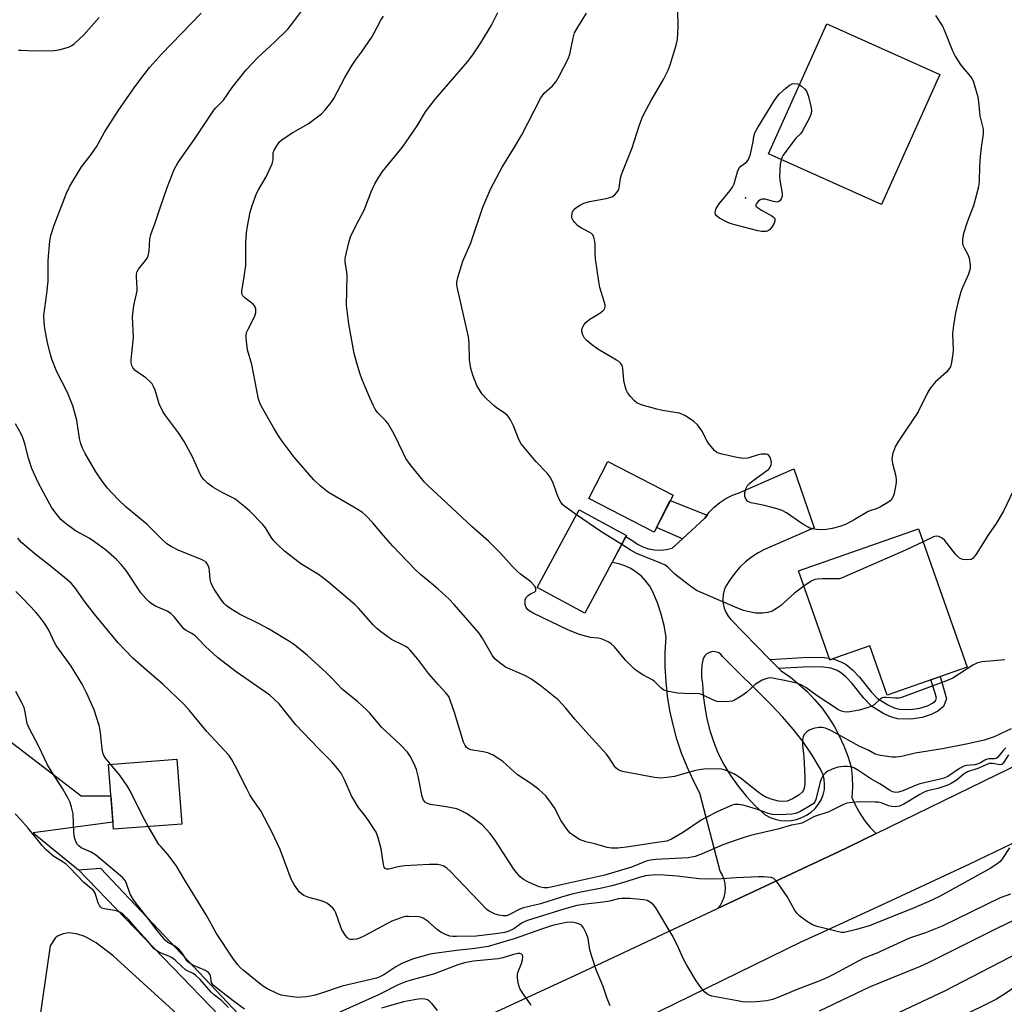
# Model space of a CAD drawing. Units: inches. Extents: x 1213766 to 1219766, y 513458 to 517458.
# Drawn here: x 1218141 to 1218433, y 514277 to 514569 of the extents above; entities that cross this region are included whole.
import ezdxf

# ---------------------------------------------------------------- set-up
doc = ezdxf.new("R2010")
doc.units = ezdxf.units.IN
doc.header["$MEASUREMENT"] = 0
for name, color, linetype in [('BLDG-Footprint', 5, 'Continuous'), ('ELEV-Spot Elevation', 7, 'Continuous'), ('TRANS-Driveway', 251, 'Continuous'), ('TRANS-Non Street Sidewalk', 7, 'Continuous'), ('TRANS-Road', 130, 'Continuous'), ('Undefined', 1, 'Continuous')]:
    doc.layers.add(name, color=color, linetype=linetype)

msp = doc.modelspace()

# ---------------------------------------------------------------- linework, layer by layer
at = {"layer": 'BLDG-Footprint'}
for points, elevation in [([(1218414.35, 514552.4), (1218397.04, 514513.79), (1218363.54, 514528.81), (1218380.85, 514567.42)], 323.68), ([(1218335.26, 514427.61), (1218329.62, 514416.63), (1218310.28, 514426.57), (1218315.92, 514437.55)], 321.03), ([(1218321.47, 514415.63), (1218309.03, 514392.58), (1218294.96, 514400.19), (1218307.4, 514423.23)], 319.74), ([(1218408.01, 514417.61), (1218422.44, 514376.58), (1218398.75, 514368.25), (1218393.6, 514382.88), (1218381.71, 514378.7), (1218372.43, 514405.09)], 319.81), ([(1218189.51, 514329.99), (1218169.25, 514328.47), (1218167.81, 514347.73), (1218188.07, 514349.24)], 319.49)]:
    msp.add_lwpolyline(points, close=True, dxfattribs=dict(at, elevation=elevation))
at = {"layer": 'ELEV-Spot Elevation'}
msp.add_point((1218356.74, 514515.78, 324.23), dxfattribs=at)
at = {"layer": 'TRANS-Driveway'}
msp.add_lwpolyline([(1218345.33, 514421.65), (1218344.69, 514420.8), (1218337.99, 514414.61), (1218330.33, 514418.02), (1218334.42, 514425.98)], close=True, dxfattribs=at)
for points in [[(1218130.74, 514360.56), (1218159.68, 514338.37), (1218168.51, 514338.41), (1218169.09, 514330.54), (1218145.49, 514327.44), (1218158.92, 514316.47), (1218214.64, 514258.7)], [(1218198.16, 514264.56), (1218169.21, 514290.96), (1218164.13, 514294.75), (1218160.75, 514296.69), (1218158.26, 514297.47), (1218155.99, 514297.76), (1218154.4, 514297.46), (1218152.65, 514296.77), (1218151.98, 514296.14), (1218150.51, 514293.93), (1218145.7, 514260.35)]]:
    msp.add_lwpolyline(points, dxfattribs=at)
at = {"layer": 'TRANS-Non Street Sidewalk'}
for points in [[(1218366.64, 514376.15), (1218363.98, 514378.86), (1218373.76, 514379.42), (1218379.35, 514379.48), (1218381.54, 514379.19), (1218381.71, 514378.7), (1218382.69, 514379.04), (1218385.04, 514378.18), (1218386.53, 514377.4), (1218388.45, 514375.76), (1218390.55, 514373.55), (1218393.96, 514369.25), (1218395.9, 514367.29), (1218399.12, 514365.29), (1218400.79, 514364.54), (1218402.29, 514364.11), (1218405.7, 514363.96), (1218408.46, 514364.37), (1218410.69, 514365.14), (1218412.23, 514365.9), (1218413.04, 514366.59), (1218413.33, 514367.36), (1218412.93, 514368.89), (1218411.71, 514372.81), (1218414.41, 514373.76), (1218415.67, 514369.67), (1218416.32, 514367.21), (1218415.45, 514364.88), (1218413.8, 514363.5), (1218411.79, 514362.5), (1218409.14, 514361.59), (1218405.85, 514361.09), (1218401.82, 514361.27), (1218399.81, 514361.85), (1218397.78, 514362.76), (1218394.11, 514365.04), (1218391.82, 514367.36), (1218388.39, 514371.67), (1218386.49, 514373.68), (1218384.92, 514375.02), (1218383.88, 514375.56), (1218382, 514376.25), (1218379.18, 514376.62), (1218373.85, 514376.56)], [(1218237.35, 514253.53), (1218230.85, 514250.65), (1218224.27, 514252.97), (1218219.58, 514254.8), (1218214.64, 514258.7), (1218158.92, 514316.47), (1218165.38, 514316.98), (1218198.08, 514282.48), (1218214.6, 514264.96), (1218218.77, 514260.9), (1218221.68, 514258.58), (1218223.77, 514257.44), (1218226.97, 514256), (1218229.73, 514255.16)]]:
    msp.add_lwpolyline(points, close=True, dxfattribs=at)
at = {"layer": 'TRANS-Road'}
for points in [[(1218137.3, 514210.6), (1218199.25, 514236.67), (1218205.58, 514239.48), (1218209.42, 514241.17), (1218228.43, 514249.58), (1218230.85, 514250.65), (1218237.35, 514253.53), (1218245.89, 514257.3), (1218306.06, 514285.09), (1218348.43, 514304.95), (1218386.17, 514322.64), (1218387.41, 514323.23), (1218395.5, 514327.19), (1218431.12, 514344.65), (1218471.66, 514364.35)], [(1218447.89, 514329.96), (1218423.14, 514318.14), (1218398.31, 514306.53), (1218378.36, 514297.39), (1218373.37, 514295.11), (1218307.53, 514262.86), (1218281.19, 514249.96), (1218268, 514243.18), (1218254.72, 514236.56), (1218241.36, 514230.11), (1218227.92, 514223.82), (1218214.4, 514217.71), (1218196.26, 514209.83), (1218182.57, 514204.11), (1218168.81, 514198.57), (1218154.98, 514193.2), (1218141.08, 514188.01)]]:
    msp.add_lwpolyline(points, dxfattribs=at)
for points in [[(1218363.98, 514378.86, 0), (1218366.64, 514376.15, 0), (1218367.33, 514375.44, 0), (1218370.02, 514373.58, 0), (1218372.57, 514371.53, 0), (1218374.97, 514369.33, 0), (1218377.23, 514366.96, 0), (1218379.32, 514364.46, 0), (1218381.25, 514361.82, 0), (1218382.99, 514359.06, 0), (1218384.55, 514356.18, 0), (1218385.91, 514353.22, 0), (1218387.07, 514350.16, 0), (1218388.02, 514347.04, 0), (1218388.33, 514343.99, 0), (1218388.41, 514340.92, 0), (1218388.27, 514337.86, 0), (1218389.33, 514335.48, 0), (1218390.59, 514333.21, 0), (1218392.05, 514331.07, 0), (1218393.69, 514329.05, 0), (1218395.5, 514327.19, 0), (1218387.41, 514323.23, 0), (1218386.17, 514322.64, 0), (1218348.43, 514304.95, 0), (1218349.27, 514305.99, 0), (1218349.94, 514307.14, 0), (1218350.42, 514308.38, 0), (1218350.71, 514309.68, 0), (1218350.81, 514311.01, 0), (1218350.7, 514312.33, 0), (1218350.4, 514313.63, 0), (1218349.9, 514314.86, 0), (1218349.22, 514316.01, 0), (1218343.22, 514339.14, 0), (1218341.19, 514343.01, 0), (1218339.38, 514346.99, 0), (1218337.78, 514351.05, 0), (1218336.4, 514355.19, 0), (1218335.25, 514359.41, 0), (1218334.32, 514363.68, 0), (1218333.63, 514367.99, 0), (1218333.17, 514372.33, 0), (1218332.93, 514376.69, 0), (1218332.94, 514381.06, 0), (1218333.18, 514385.42, 0), (1218332.59, 514388.89, 0), (1218331.74, 514392.31, 0), (1218330.63, 514395.64, 0), (1218329.26, 514398.89, 0), (1218328.31, 514400.57, 0), (1218327.17, 514402.12, 0), (1218325.84, 514403.52, 0), (1218324.34, 514404.75, 0), (1218322.71, 514405.78, 0), (1218320.96, 514406.6, 0), (1218319.13, 514407.2, 0), (1218317.23, 514407.57, 0), (1218317.13, 514407.58, 0), (1218321.28, 514415.28, 0), (1218323.26, 514414.07, 0), (1218324.72, 514413.05, 0), (1218326.31, 514412.24, 0), (1218327.99, 514411.67, 0), (1218329.74, 514411.35, 0), (1218331.52, 514411.27, 0), (1218333.29, 514411.44, 0), (1218335.02, 514411.86, 0), (1218337.99, 514414.61, 0), (1218344.69, 514420.8, 0), (1218345.33, 514421.65, 0), (1218345.98, 514422.51, 0), (1218347.46, 514424.06, 0), (1218349.11, 514425.42, 0), (1218350.91, 514426.59, 0), (1218352.83, 514427.54, 0), (1218354.85, 514428.27, 0), (1218371.01, 514435.37, 0), (1218377.13, 514417.86, 0), (1218364.64, 514412.48, 0), (1218362.51, 514411.57, 0), (1218360.47, 514410.47, 0), (1218358.53, 514409.2, 0), (1218356.72, 514407.77, 0), (1218355.04, 514406.18, 0), (1218353.51, 514404.44, 0), (1218352.13, 514402.58, 0), (1218350.93, 514400.6, 0), (1218350.41, 514399.37, 0), (1218350.09, 514398.07, 0), (1218349.98, 514396.74, 0), (1218350.07, 514395.41, 0), (1218350.37, 514394.1, 0), (1218350.86, 514392.86, 0), (1218351.55, 514391.71, 0), (1218352.4, 514390.68, 0)], [(1218367.09, 514331.1, 0), (1218368.7, 514330.98, 0), (1218370.31, 514331.08, 0), (1218371.89, 514331.4, 0), (1218373.42, 514331.93, 0), (1218374.86, 514332.66, 0), (1218376.18, 514333.58, 0), (1218377.37, 514334.68, 0), (1218378.39, 514335.88, 0), (1218379.19, 514337.23, 0), (1218379.77, 514338.69, 0), (1218380.11, 514340.23, 0), (1218380.19, 514341.79, 0), (1218380.03, 514343.36, 0), (1218379.62, 514344.87, 0), (1218378.97, 514346.3, 0), (1218376.49, 514350.41, 0), (1218373.78, 514354.38, 0), (1218370.86, 514358.19, 0), (1218367.73, 514361.82, 0), (1218364.4, 514365.28, 0), (1218349.95, 514379.73, 0), (1218349.36, 514380.39, 0), (1218348.62, 514380.87, 0), (1218347.77, 514381.13, 0), (1218346.89, 514381.16, 0), (1218346.03, 514380.95, 0), (1218345.26, 514380.51, 0), (1218344.63, 514379.89, 0), (1218344.2, 514379.11, 0), (1218343.82, 514377.27, 0), (1218343.65, 514375.39, 0), (1218343.7, 514373.51, 0), (1218343.95, 514371.65, 0), (1218344.19, 514368.15, 0), (1218344.63, 514364.66, 0), (1218345.29, 514361.22, 0), (1218346.15, 514357.82, 0), (1218347.22, 514354.48, 0), (1218348.48, 514351.2, 0), (1218350.28, 514347.74, 0), (1218352.32, 514344.42, 0), (1218354.57, 514341.24, 0), (1218357.04, 514338.22, 0), (1218359.71, 514335.37, 0), (1218362.56, 514332.72, 0), (1218363.99, 514331.97, 0), (1218365.51, 514331.43, 0)]]:
    msp.add_polyline3d(points, close=True, dxfattribs=at)
at = {"layer": 'Undefined'}
for points, elevation in [([(1218413.12, 514569.82), (1218415.17, 514566.7), (1218415.87, 514565.11), (1218418.08, 514559.42), (1218418.98, 514557.59), (1218420.56, 514555.11), (1218423.38, 514551.84), (1218423.83, 514551.18), (1218424.2, 514550.46), (1218424.68, 514549.08), (1218425.65, 514545.69), (1218425.86, 514544.28), (1218426.23, 514540.08), (1218427.22, 514536.13), (1218427.23, 514534.77), (1218426.6, 514530.73), (1218426.35, 514528.08), (1218426.13, 514525.14), (1218426, 514520.64), (1218425.8, 514519.02), (1218424.32, 514513.42), (1218422.85, 514509.64), (1218422.29, 514507.98), (1218421.42, 514505.17), (1218421.11, 514503.48), (1218421.09, 514502.37), (1218421.23, 514501.72), (1218421.56, 514500.97), (1218422.66, 514498.98), (1218423.02, 514497.91), (1218423.38, 514495.94), (1218423.36, 514494.81), (1218422.87, 514493.17), (1218421.12, 514489.22), (1218420.62, 514487.89), (1218419.65, 514484.65), (1218418.98, 514481.62), (1218418.4, 514477.89), (1218418.14, 514475.56), (1218418.28, 514470.66), (1218418.24, 514469.51), (1218417.86, 514466.97), (1218417.5, 514465.62), (1218417.07, 514464.91), (1218416.29, 514464.08), (1218413.03, 514461.24), (1218411.59, 514459.42), (1218410.83, 514458.16), (1218407.9, 514452.33), (1218402.12, 514443.63), (1218401.23, 514442.09), (1218400.36, 514439.7), (1218400.18, 514438.89), (1218400.16, 514438.35), (1218400.34, 514437.02), (1218401.28, 514433.17), (1218401.4, 514432.07), (1218401.38, 514431.23), (1218400.79, 514428.04), (1218400.53, 514427.22), (1218400.12, 514426.53), (1218399.58, 514425.94), (1218398.93, 514425.42), (1218396.76, 514424.09), (1218395.75, 514423.61), (1218393.91, 514423.02), (1218393.13, 514422.69), (1218388.94, 514420.24), (1218386.36, 514418.89), (1218384.71, 514418.3), (1218382.45, 514417.67), (1218380.7, 514417.38), (1218378.94, 514417.26), (1218377.78, 514417.36), (1218376.62, 514417.56), (1218375.79, 514417.81), (1218375.26, 514418.06), (1218373.75, 514418.99), (1218368.84, 514422.35), (1218367.55, 514423.05), (1218366.13, 514423.5), (1218362.36, 514424.47), (1218358.4, 514425.34), (1218357.44, 514425.75), (1218356.96, 514426.29), (1218356.57, 514427.21), (1218356.54, 514428.35), (1218356.81, 514429.46), (1218357.35, 514430.42), (1218357.91, 514431.03), (1218359.01, 514431.9), (1218362.98, 514434.75), (1218363.62, 514435.31), (1218363.95, 514435.72), (1218364.37, 514436.61), (1218364.45, 514437.35), (1218364.17, 514438.46), (1218363.93, 514438.97), (1218363.62, 514439.39), (1218363.22, 514439.66), (1218362.72, 514439.77), (1218361.33, 514439.72), (1218360.21, 514439.46), (1218357.46, 514438.6), (1218356.13, 514438.44), (1218354.11, 514438.75), (1218349.8, 514439.71), (1218348.69, 514440.03), (1218348.19, 514440.27), (1218347.54, 514440.8), (1218346.04, 514442.58), (1218345.4, 514443.54), (1218343.87, 514446.55), (1218342.47, 514448.45), (1218341.35, 514449.41), (1218338.88, 514451.1), (1218337.85, 514451.65), (1218337.02, 514451.89), (1218332.12, 514452.69), (1218330.39, 514453.07), (1218325.78, 514454.42), (1218324.45, 514455), (1218323.79, 514455.55), (1218322.63, 514456.88), (1218321.74, 514458.05), (1218321.34, 514458.81), (1218321, 514459.91), (1218320.65, 514461.63), (1218320.37, 514465.28), (1218320.14, 514466), (1218319.77, 514466.63), (1218319.2, 514467.19), (1218318.49, 514467.67), (1218312.91, 514470.85), (1218311.09, 514472.25), (1218309.77, 514473.38), (1218308.97, 514474.19), (1218308.44, 514475.14), (1218308.18, 514476.19), (1218308.18, 514476.71), (1218308.45, 514477.47), (1218308.89, 514478.2), (1218309.42, 514478.87), (1218310.53, 514479.78), (1218313.5, 514481.61), (1218314.41, 514482.27), (1218314.78, 514482.66), (1218314.98, 514483.02), (1218315.09, 514483.42), (1218315.09, 514483.94), (1218314.85, 514485.03), (1218313.55, 514489.2), (1218313.18, 514490.94), (1218312.25, 514497.65), (1218312.11, 514499.6), (1218312.12, 514502.13), (1218311.97, 514503.29), (1218311.78, 514504.11), (1218311.43, 514504.83), (1218311.06, 514505.19), (1218310.36, 514505.63), (1218307.55, 514507.08), (1218306.88, 514507.61), (1218306.1, 514508.44), (1218305.59, 514509.1), (1218305.24, 514509.82), (1218305.18, 514510.58), (1218305.38, 514511.61), (1218305.77, 514512.27), (1218306.38, 514512.8), (1218307.82, 514513.69), (1218308.82, 514514.21), (1218310.48, 514514.68), (1218315.36, 514515.57), (1218316.74, 514515.94), (1218317.25, 514516.18), (1218317.94, 514516.69), (1218318.89, 514517.71), (1218319.14, 514518.2), (1218319.29, 514518.75), (1218319.65, 514521.57), (1218319.91, 514522.65), (1218323.11, 514530.64), (1218325.19, 514537.11), (1218326.05, 514539.52), (1218326.68, 514540.82), (1218328.79, 514544.66), (1218332.52, 514551.1), (1218333.79, 514553.61), (1218334.42, 514555.21), (1218336.16, 514561.09), (1218336.53, 514562.79), (1218336.71, 514566.49), (1218336.63, 514571.58)], 322), ([(1218141.15, 514559.58), (1218141.99, 514559.61), (1218145.76, 514559.34), (1218151.82, 514559.43), (1218153.48, 514559.75), (1218155.91, 514560.45), (1218156.93, 514560.94), (1218157.64, 514561.46), (1218160.44, 514564.16), (1218165.06, 514569.24)], 310), ([(1218434.73, 514350.53), (1218433.38, 514348.38), (1218432.88, 514347.83), (1218432.68, 514347.72), (1218432.21, 514347.64), (1218430, 514348.02), (1218429.04, 514347.97), (1218425.66, 514346.49), (1218422.6, 514345.49), (1218421.6, 514344.93), (1218419.23, 514342.96), (1218417.75, 514342.02), (1218416.45, 514341.47), (1218413.75, 514340.54), (1218410.67, 514339.85), (1218409.7, 514339.52), (1218408.45, 514338.84), (1218403.68, 514335.95), (1218402.38, 514335.34), (1218401.25, 514335.16), (1218400.12, 514335.22), (1218399.27, 514335.45), (1218396.92, 514336.33), (1218396.06, 514336.49), (1218395.17, 514336.55), (1218390.56, 514336.58), (1218388.26, 514336.41), (1218386.81, 514336.2), (1218385.74, 514335.83), (1218381.39, 514333.69), (1218377.14, 514332.3), (1218374.25, 514330.67), (1218373.45, 514330.3), (1218372.64, 514330.09), (1218370.41, 514329.74), (1218366.27, 514328.54), (1218358.19, 514326.62), (1218356.29, 514326.08), (1218353.92, 514325.29), (1218350, 514323.82), (1218343.92, 514321.19), (1218341.79, 514320.39), (1218339.67, 514320.04), (1218330.11, 514319.54), (1218328.52, 514319.34), (1218327.28, 514318.97), (1218322.91, 514317.24), (1218315, 514314.85), (1218302.52, 514312.14), (1218299.09, 514311.3), (1218298.01, 514311.13), (1218296.91, 514311.1), (1218296.37, 514311.17), (1218295.55, 514311.4), (1218292.34, 514312.79), (1218290.87, 514313.59), (1218289.83, 514314.49), (1218288.69, 514315.72), (1218288, 514316.64), (1218282.55, 514325), (1218281.02, 514327.21), (1218278.61, 514329.83), (1218275.89, 514331.91), (1218273.99, 514333.17), (1218272.15, 514334.08), (1218271.07, 514334.5), (1218267.91, 514335.16), (1218263.26, 514335.85), (1218262.45, 514336.1), (1218261.73, 514336.54), (1218261.19, 514337.16), (1218260.79, 514338.2), (1218259.61, 514344.24), (1218259.12, 514346.24), (1218258.35, 514348.11), (1218257.31, 514350.17), (1218256.45, 514351.3), (1218254.32, 514353.59), (1218248.88, 514358.7), (1218245.34, 514362.87), (1218244.33, 514363.93), (1218241.77, 514366.32), (1218237.1, 514370.08), (1218234.14, 514373.21), (1218232.43, 514374.84), (1218226.77, 514380.04), (1218223.02, 514383.11), (1218221.43, 514384.16), (1218215.22, 514387.92), (1218212.52, 514389.38), (1218206.69, 514392.28), (1218204.04, 514393.89), (1218202.66, 514394.86), (1218202.06, 514395.48), (1218201.35, 514396.44), (1218199.17, 514399.67), (1218198.42, 514400.95), (1218198.14, 514401.73), (1218197.99, 514402.52), (1218197.77, 514405.17), (1218197.61, 514405.96), (1218197.25, 514406.95), (1218196.73, 514407.69), (1218196.12, 514408.13), (1218195.33, 514408.51), (1218188.66, 514411.15), (1218186.34, 514412.35), (1218185.12, 514413.11), (1218183.57, 514414.5), (1218179.14, 514418.96), (1218172.99, 514424.07), (1218170.65, 514426.32), (1218167.47, 514429.66), (1218165.87, 514431.78), (1218164.03, 514434.48), (1218160.91, 514439.94), (1218160.11, 514441.49), (1218159.55, 514442.78), (1218159.16, 514444.39), (1218158.37, 514449.84), (1218157.17, 514454.05), (1218155.61, 514458.05), (1218152.48, 514464.18), (1218151.03, 514467.94), (1218150.58, 514469.32), (1218149.73, 514472.8), (1218148.88, 514477), (1218148.7, 514478.9), (1218148.65, 514480.84), (1218149.52, 514487.4), (1218149.89, 514491.05), (1218149.86, 514497.18), (1218150.39, 514502.92), (1218150.71, 514504.62), (1218151.7, 514507.68), (1218155.38, 514517.14), (1218156.36, 514519.22), (1218159.81, 514524.93), (1218162.38, 514528.28), (1218164.25, 514530.89), (1218166.64, 514535.26), (1218170.66, 514541.57), (1218175.58, 514548.69), (1218178.35, 514552.38), (1218179.99, 514554.42), (1218183.55, 514558.42), (1218195.25, 514570.54)], 312), ([(1218433.89, 514352.62), (1218433.1, 514351.89), (1218431.58, 514349.88), (1218431.1, 514349.5), (1218430.54, 514349.34), (1218428.93, 514349.38), (1218428.4, 514349.31), (1218427.7, 514348.97), (1218426.46, 514348.15), (1218425.76, 514347.86), (1218424.66, 514347.64), (1218422.3, 514347.37), (1218421.46, 514347.17), (1218420.18, 514346.48), (1218416.76, 514344.13), (1218415.83, 514343.69), (1218414.41, 514343.3), (1218408.41, 514342), (1218407.34, 514341.6), (1218403.43, 514339.87), (1218402.07, 514339.44), (1218401.27, 514339.34), (1218400.37, 514339.57), (1218399.45, 514340.03), (1218396.57, 514341.92), (1218393.85, 514343.39), (1218390.03, 514346), (1218388.81, 514346.7), (1218387.83, 514347.03), (1218387.02, 514347.13), (1218385.87, 514347.09), (1218384.15, 514346.88), (1218382.46, 514346.33), (1218381.12, 514345.69), (1218380.43, 514345.17), (1218379.7, 514344.3), (1218379.26, 514343.55), (1218378.88, 514342.52), (1218377.57, 514337.33), (1218377.29, 514336.66), (1218376.92, 514336.14), (1218376.45, 514335.78), (1218372.79, 514333.68), (1218371.6, 514333.11), (1218370.43, 514332.91), (1218366.97, 514332.78), (1218364.66, 514332.87), (1218363.24, 514333.23), (1218359.96, 514334.46), (1218355.99, 514335.58), (1218354.66, 514335.85), (1218353.57, 514335.81), (1218352.76, 514335.61), (1218351.17, 514334.95), (1218348.28, 514333.62), (1218344.83, 514331.9), (1218343.6, 514331.16), (1218338.33, 514327.58), (1218334.73, 514325.58), (1218333.39, 514324.99), (1218332.66, 514324.81), (1218330.49, 514324.58), (1218322.09, 514323.22), (1218318.87, 514322.9), (1218316.98, 514322.88), (1218315.72, 514323.07), (1218312.05, 514324.12), (1218309.36, 514324.71), (1218307.52, 514325.48), (1218306.08, 514326.36), (1218304.75, 514327.37), (1218303.81, 514328.39), (1218302.1, 514330.95), (1218300.03, 514334.83), (1218298.91, 514336.56), (1218297.49, 514338.41), (1218295.46, 514340.32), (1218293.06, 514342.03), (1218289.06, 514344.67), (1218284.71, 514348.54), (1218283.55, 514349.38), (1218281.85, 514350.43), (1218280.33, 514351.15), (1218278.95, 514351.46), (1218275.29, 514352.09), (1218274.52, 514352.34), (1218273.99, 514352.71), (1218273.56, 514353.29), (1218273.13, 514354.32), (1218270.44, 514363.16), (1218269.27, 514366.49), (1218268.69, 514367.82), (1218267.87, 514368.96), (1218265.57, 514371.44), (1218262.84, 514374.59), (1218259.54, 514378.91), (1218257.26, 514381.64), (1218256.64, 514382.2), (1218255.97, 514382.65), (1218251.69, 514384.79), (1218248.45, 514387.17), (1218247.35, 514388.08), (1218246.31, 514389.12), (1218241.91, 514394.04), (1218240.94, 514395.03), (1218233, 514401.76), (1218231.27, 514403.19), (1218230.1, 514404.03), (1218224.86, 514407.26), (1218220.03, 514410.99), (1218218.06, 514412.81), (1218216.86, 514414.08), (1218216.08, 514415.17), (1218214.36, 514417.85), (1218213.46, 514418.98), (1218209.8, 514422.75), (1218208.28, 514424.12), (1218205.25, 514426.46), (1218201.48, 514428.36), (1218198.78, 514429.99), (1218197.12, 514431.14), (1218196.14, 514432.09), (1218195.47, 514432.93), (1218195.04, 514433.65), (1218192.67, 514438.93), (1218190.27, 514443.51), (1218188.52, 514446.05), (1218184.7, 514451.18), (1218183.92, 514452.39), (1218182.83, 514454.71), (1218181.6, 514458.75), (1218181.14, 514459.82), (1218180.72, 514460.57), (1218179.97, 514461.44), (1218178.87, 514462.38), (1218175.7, 514464.59), (1218175.16, 514465.26), (1218174.76, 514466.03), (1218174.51, 514466.85), (1218174.48, 514467.72), (1218175.25, 514474.33), (1218174.96, 514480.47), (1218175.35, 514483.84), (1218176.29, 514488.18), (1218176.32, 514489.05), (1218176.08, 514492.24), (1218176.14, 514493.09), (1218176.31, 514493.9), (1218176.67, 514494.61), (1218178.77, 514497.18), (1218179.24, 514497.86), (1218179.61, 514498.57), (1218179.87, 514499.91), (1218180.07, 514503.53), (1218180.36, 514504.88), (1218181.66, 514508.35), (1218183.19, 514513.07), (1218185.22, 514518.87), (1218187.32, 514524.16), (1218188.36, 514526.14), (1218193.31, 514533.21), (1218199.07, 514541.79), (1218199.62, 514542.46), (1218201.87, 514544.76), (1218204.51, 514548.52), (1218208.59, 514553.7), (1218212.05, 514557.41), (1218217.05, 514561.91), (1218220.94, 514565.83), (1218222.06, 514567.15), (1218224.99, 514571.12)], 314), ([(1218435.48, 514358.31), (1218430.46, 514355.91), (1218429.32, 514355.49), (1218427.49, 514354.94), (1218422.7, 514353.86), (1218415.12, 514352.37), (1218407.03, 514351.03), (1218403.04, 514350.08), (1218401.36, 514349.85), (1218400.23, 514349.82), (1218396.81, 514350.34), (1218395.17, 514350.79), (1218393.33, 514351.88), (1218390.47, 514353.16), (1218382.19, 514357.65), (1218380.41, 514358.47), (1218379.48, 514358.68), (1218378.47, 514358.64), (1218376.88, 514358.32), (1218375.62, 514357.88), (1218374.92, 514357.42), (1218374.14, 514356.58), (1218373.78, 514355.86), (1218373.66, 514355.08), (1218373.66, 514353.44), (1218374, 514349.97), (1218374.3, 514344.12), (1218374.33, 514341.91), (1218374.12, 514340.61), (1218373.79, 514339.9), (1218373.49, 514339.47), (1218372.65, 514338.72), (1218370.67, 514337.5), (1218369.05, 514336.85), (1218367.67, 514336.69), (1218366.54, 514336.83), (1218364.32, 514337.38), (1218362.71, 514338.04), (1218361.73, 514338.59), (1218360.57, 514339.38), (1218355.52, 514343.45), (1218354.23, 514344.37), (1218353.3, 514344.89), (1218351.73, 514345.58), (1218350.41, 514346.1), (1218349.6, 514346.31), (1218347.59, 514346.39), (1218344.4, 514346.28), (1218342.96, 514346.14), (1218341.53, 514345.8), (1218335.67, 514344.11), (1218333.44, 514343.81), (1218331.48, 514343.67), (1218329.78, 514343.86), (1218320.76, 514345.56), (1218319.63, 514345.84), (1218318.86, 514346.18), (1218318.22, 514346.7), (1218317.85, 514347.15), (1218316.29, 514349.64), (1218315.45, 514350.77), (1218310.23, 514356.51), (1218306.15, 514361.16), (1218303.46, 514364.38), (1218301.14, 514366.83), (1218295.72, 514371.26), (1218293.06, 514373.13), (1218291.45, 514374.04), (1218286.89, 514375.97), (1218285.59, 514376.6), (1218283.93, 514377.74), (1218282.4, 514379.01), (1218281.55, 514380.15), (1218278.82, 514384.95), (1218277.7, 514386.67), (1218270.31, 514395.17), (1218268.79, 514396.76), (1218265.55, 514399.69), (1218263.58, 514401.39), (1218260.32, 514404.03), (1218258.83, 514405.41), (1218252.17, 514412.42), (1218249.33, 514415.61), (1218246.22, 514419.35), (1218244.23, 514421.47), (1218243.09, 514422.4), (1218240.6, 514424.05), (1218233.05, 514428.4), (1218230.6, 514430.36), (1218228.69, 514432.08), (1218222.85, 514438.84), (1218219.03, 514444.03), (1218217.88, 514445.71), (1218216.7, 514447.64), (1218213.56, 514453.14), (1218212.78, 514454.69), (1218212.33, 514456.04), (1218210.32, 514466.29), (1218209.06, 514470.73), (1218208.65, 514474.14), (1218208.63, 514474.98), (1218208.76, 514475.79), (1218209.19, 514476.83), (1218211.16, 514480.69), (1218211.48, 514481.75), (1218211.54, 514482.28), (1218211.49, 514482.77), (1218211.25, 514483.47), (1218210.77, 514484.12), (1218208.25, 514486.15), (1218207.67, 514486.75), (1218207.37, 514487.33), (1218207.32, 514488.11), (1218208.07, 514492.33), (1218208.48, 514495.72), (1218208.54, 514497.25), (1218208.48, 514502.57), (1218208.73, 514505.37), (1218209.03, 514507.39), (1218209.83, 514511.5), (1218210.43, 514513.48), (1218211.73, 514517.09), (1218212.24, 514518.11), (1218214.57, 514522.03), (1218216.29, 514525.86), (1218216.61, 514527.01), (1218216.67, 514529.16), (1218216.94, 514529.94), (1218217.5, 514530.94), (1218218.5, 514532.36), (1218219.35, 514533.12), (1218222.49, 514535.17), (1218227.01, 514537.7), (1218230.94, 514540.72), (1218232.2, 514541.93), (1218233.83, 514544.05), (1218234.67, 514545.28), (1218237.75, 514551.29), (1218239.91, 514554.85), (1218241.06, 514556.58), (1218242.88, 514558.95), (1218245.9, 514563.41), (1218246.63, 514564.67), (1218248.59, 514568.47), (1218249.37, 514569.67)], 316), ([(1218433.61, 514378.69), (1218426.93, 514378.16), (1218425.57, 514377.89), (1218424.14, 514377.15), (1218418.18, 514373.32), (1218416.3, 514372.47), (1218404.1, 514367.92), (1218402.71, 514367.46), (1218402.14, 514367.36), (1218401.26, 514367.34), (1218398.31, 514367.59), (1218397.75, 514367.57), (1218397.26, 514367.45), (1218396.68, 514367.08), (1218394.91, 514365.38), (1218394.18, 514364.95), (1218393.07, 514364.55), (1218390.48, 514363.81), (1218387.69, 514363.31), (1218386.86, 514363.26), (1218386.03, 514363.33), (1218385.22, 514363.53), (1218384.27, 514363.95), (1218377.97, 514368.02), (1218374.59, 514370.57), (1218373.22, 514371.33), (1218371.87, 514371.77), (1218368.81, 514372.52), (1218364.74, 514373.33), (1218363.88, 514373.35), (1218363.05, 514373.17), (1218361.69, 514372.66), (1218360.65, 514372.16), (1218359.71, 514371.49), (1218357.11, 514369.16), (1218355.96, 514368.28), (1218353.5, 514366.82), (1218352.72, 514366.51), (1218351.86, 514366.35), (1218349.77, 514366.27), (1218348.31, 514366.4), (1218347.2, 514366.8), (1218344, 514368.39), (1218342.93, 514368.72), (1218340.38, 514368.65), (1218336.69, 514368.81), (1218333.85, 514369.3), (1218332.52, 514369.74), (1218331.65, 514370.39), (1218329.66, 514372.38), (1218329.23, 514372.72), (1218326.3, 514374.24), (1218324.89, 514375.15), (1218323.82, 514375.97), (1218321.14, 514378.67), (1218317.83, 514382.61), (1218316.85, 514383.51), (1218316.17, 514383.96), (1218314.93, 514384.58), (1218313.89, 514384.96), (1218313.06, 514385.14), (1218310.75, 514385.38), (1218309.65, 514385.63), (1218307.48, 514386.3), (1218304.23, 514387.54), (1218293.76, 514392.61), (1218292.55, 514393.29), (1218291.95, 514393.79), (1218291.63, 514394.3), (1218291.42, 514395.07), (1218291.34, 514395.88), (1218291.41, 514396.66), (1218291.74, 514397.32), (1218292.28, 514397.86), (1218292.93, 514398.3), (1218294.26, 514398.95), (1218294.53, 514399.22), (1218294.57, 514399.82), (1218294.42, 514400.27), (1218294.16, 514400.7), (1218293.05, 514401.84), (1218290.01, 514404.18), (1218288.92, 514405.12), (1218287.64, 514406.43), (1218283.97, 514410.45), (1218280.52, 514413.93), (1218275.64, 514418.2), (1218268.08, 514425.32), (1218262.61, 514430.32), (1218261.47, 514431.46), (1218257.3, 514436.7), (1218256.02, 514438.48), (1218255.25, 514439.92), (1218252.54, 514445.68), (1218250.64, 514448.91), (1218249.97, 514449.77), (1218247.6, 514452.14), (1218246.88, 514453.05), (1218246.35, 514454.05), (1218245.29, 514456.41), (1218243.17, 514461.55), (1218242.45, 514463.46), (1218241.4, 514466.76), (1218240.7, 514469.56), (1218239.1, 514478.45), (1218238.43, 514483.97), (1218238.56, 514492.67), (1218238.45, 514493.84), (1218237.98, 514496.69), (1218237.96, 514497.46), (1218238.06, 514498.31), (1218239.03, 514502.54), (1218239.57, 514504.19), (1218241.22, 514507.67), (1218243.65, 514512.14), (1218245.74, 514517.53), (1218246.8, 514519.9), (1218247.93, 514521.91), (1218249.05, 514523.58), (1218254.87, 514530.74), (1218255.92, 514532.12), (1218259.31, 514537.16), (1218261.8, 514541.24), (1218263.37, 514543.41), (1218264.88, 514545.27), (1218274.23, 514556.14), (1218275.84, 514558.22), (1218278.25, 514561.78), (1218281.43, 514567.01), (1218283.23, 514570.76)], 318), ([(1218306.61, 514421.77), (1218303.1, 514424.26), (1218302.47, 514424.86), (1218301.95, 514425.51), (1218301.15, 514427.01), (1218300.53, 514428.62), (1218299.59, 514431.42), (1218298.83, 514432.96), (1218297.92, 514434.1), (1218294.64, 514437.51), (1218290.21, 514442.85), (1218289.53, 514444.1), (1218287.93, 514448.13), (1218287, 514449.97), (1218286.53, 514450.7), (1218285.99, 514451.3), (1218285.18, 514452.01), (1218282.89, 514453.5), (1218282.19, 514454.04), (1218279.78, 514456.22), (1218278.67, 514457.53), (1218277.06, 514460.14), (1218275.81, 514463.16), (1218275.27, 514465.14), (1218274.9, 514467.74), (1218274.76, 514472.68), (1218274.57, 514474.56), (1218271.38, 514488.44), (1218271.12, 514489.89), (1218271.12, 514490.75), (1218271.43, 514492.16), (1218272.9, 514496.95), (1218275.22, 514502.45), (1218278.81, 514513.05), (1218281.19, 514518.58), (1218284.59, 514524.86), (1218287.93, 514530.28), (1218290.4, 514534.51), (1218296.02, 514545.47), (1218297.05, 514546.82), (1218299.45, 514549), (1218300.58, 514550.3), (1218301.46, 514551.83), (1218304.16, 514557.05), (1218304.62, 514558.4), (1218305.62, 514563.16), (1218306.05, 514564.67), (1218306.95, 514566.39), (1218309.6, 514570.6)], 320), ([(1218367.26, 514527.14), (1218367.04, 514525.7), (1218366.83, 514522.16), (1218366.91, 514521), (1218367.64, 514517.04), (1218367.57, 514516.22), (1218367.27, 514515.47), (1218366.99, 514515.03), (1218366.65, 514514.69), (1218366.46, 514514.58), (1218366.03, 514514.5), (1218365.03, 514514.66), (1218362.59, 514515.34), (1218362.06, 514515.42), (1218361.56, 514515.38), (1218361.08, 514515.18), (1218360.45, 514514.68), (1218359.95, 514514.1), (1218359.77, 514513.71), (1218359.82, 514513.35), (1218360.29, 514512.88), (1218361.47, 514512.14), (1218364.54, 514510.46), (1218365.17, 514509.99), (1218365.43, 514509.62), (1218365.47, 514508.93), (1218365.22, 514508.24), (1218364.57, 514507.09), (1218363.85, 514506.26), (1218363.28, 514505.9), (1218362.82, 514505.76), (1218361.48, 514505.78), (1218360.34, 514506), (1218353.54, 514507.79), (1218352.14, 514508.2), (1218351.05, 514508.65), (1218348.97, 514509.76), (1218348.1, 514510.42), (1218347.86, 514510.79), (1218347.74, 514511.4), (1218347.79, 514511.91), (1218348.06, 514512.66), (1218348.95, 514514.03), (1218352.19, 514517.94), (1218352.87, 514518.9), (1218353.32, 514519.89), (1218354.36, 514523.48), (1218354.79, 514524.49), (1218355.33, 514525.12), (1218357.13, 514526.5), (1218357.64, 514527.14), (1218357.95, 514527.92), (1218358.18, 514528.76), (1218359.02, 514532.51), (1218359.19, 514534), (1218359.52, 514535.04), (1218360.38, 514536.59), (1218365.26, 514544.53), (1218366.22, 514545.96), (1218366.76, 514546.62), (1218368.69, 514548.34), (1218369.82, 514549.21), (1218370.54, 514549.59), (1218371.36, 514549.73), (1218372.18, 514549.61), (1218372.74, 514549.34)], 324), ([(1218372.74, 514549.34), (1218373.38, 514548.88), (1218374.25, 514548.1), (1218374.78, 514547.44), (1218375.02, 514546.94), (1218375.36, 514545.85), (1218376.15, 514542.48), (1218376.26, 514541.65), (1218376.21, 514540.84), (1218375.57, 514539.26), (1218373.52, 514535.42), (1218373.02, 514534.77), (1218371.7, 514533.49), (1218370.44, 514531.91), (1218367.88, 514528.39), (1218367.45, 514527.66), (1218367.26, 514527.14)], 324), ([(1218435.01, 514322.99), (1218432.76, 514319.52), (1218432.18, 514318.86), (1218431.28, 514318.12), (1218429.33, 514316.83), (1218417.16, 514310.14), (1218414.06, 514308.47), (1218410.89, 514306.95), (1218406.07, 514304.88), (1218393.45, 514299.83), (1218389.67, 514298.72), (1218386.03, 514297.9), (1218385.18, 514297.88), (1218384.31, 514298.01), (1218377.98, 514299.59), (1218376.61, 514300.1), (1218375.13, 514301.03), (1218372.97, 514302.56), (1218371.93, 514303.56), (1218371.29, 514304.55), (1218369.11, 514308.49), (1218366.42, 514312.4), (1218365.52, 514313.52), (1218365.09, 514313.85), (1218364.33, 514314.13), (1218362.05, 514314.4), (1218360.61, 514314.4), (1218353.97, 514314.12), (1218349.65, 514313.76), (1218345.77, 514313.64), (1218343.01, 514313.81), (1218336.45, 514314.56), (1218332.61, 514314.89), (1218329.99, 514314.93), (1218327.07, 514314.63), (1218325.56, 514314.31), (1218320.21, 514312.61), (1218317.1, 514311.73), (1218313.58, 514310.88), (1218308.33, 514309.91), (1218305.26, 514309.23), (1218302.17, 514308.35), (1218295.89, 514306.37), (1218290.85, 514305.21), (1218289.8, 514304.8), (1218286.96, 514303.25), (1218285.95, 514302.85), (1218284.88, 514302.76), (1218283.53, 514303), (1218282.47, 514303.31), (1218281.44, 514303.76), (1218280.71, 514304.19), (1218280.05, 514304.72), (1218277.65, 514307.11), (1218269.16, 514316.08), (1218268.15, 514316.97), (1218267.04, 514317.61), (1218266.3, 514317.85), (1218265.48, 514317.98), (1218264.37, 514318.05), (1218262.92, 514318.03), (1218255.57, 514317.68), (1218253.66, 514317.38), (1218250.97, 514316.68), (1218250.25, 514316.68), (1218249.89, 514316.87), (1218249.6, 514317.22), (1218249.34, 514317.98), (1218248.64, 514322.65), (1218247.73, 514325.98), (1218247.16, 514327.59), (1218246.43, 514328.85), (1218244.95, 514331.04), (1218243.93, 514332.46), (1218241.99, 514334.91), (1218240.72, 514336.9), (1218239.9, 514338.44), (1218237.84, 514343.12), (1218236.76, 514345.16), (1218235.74, 514346.54), (1218234.05, 514348.51), (1218230.09, 514352.48), (1218223.39, 514359.48), (1218218.4, 514365.69), (1218216.94, 514367.1), (1218215.61, 514368.21), (1218205.63, 514375.22), (1218200.14, 514379.46), (1218196.54, 514382.72), (1218194.39, 514385), (1218193.58, 514385.74), (1218192.49, 514386.54), (1218190.85, 514387.42), (1218190.17, 514387.93), (1218187.35, 514391.43), (1218186.32, 514392.44), (1218185.18, 514393.13), (1218181.75, 514394.62), (1218180.76, 514395.23), (1218179.83, 514395.94), (1218178.82, 514396.93), (1218177.43, 514398.64), (1218173.08, 514405.25), (1218171.6, 514407), (1218170.21, 514408.47), (1218166.86, 514411.35), (1218163.69, 514413.76), (1218162.04, 514414.82), (1218158.02, 514417.05), (1218154.99, 514419.24), (1218153.7, 514420.37), (1218151.91, 514422.6), (1218150.92, 514424), (1218149.92, 514425.76), (1218146.97, 514431.35), (1218145.06, 514435.48), (1218144.06, 514438.56), (1218143.02, 514442.79), (1218142.6, 514444.14), (1218141.95, 514445.56), (1218140.2, 514448.73)], 310), ([(1218437.12, 514430.99), (1218433.24, 514422.84), (1218431.07, 514419.22), (1218428.83, 514415.92), (1218425.11, 514410.04), (1218424.27, 514408.93), (1218423.63, 514408.53), (1218422.6, 514408.41), (1218421.23, 514408.53), (1218420.71, 514408.66), (1218420.23, 514408.9), (1218419.6, 514409.44), (1218419.02, 514410.06), (1218415.8, 514414.09), (1218415.01, 514414.81), (1218414.04, 514415.29), (1218413.25, 514415.39), (1218412.47, 514415.2), (1218409.38, 514413.72)], 320), ([(1218320, 514412.9), (1218313.82, 514416.77), (1218306.61, 514421.77)], 320), ([(1218409.38, 514413.72), (1218404.13, 514411.26), (1218385.4, 514403.07), (1218384.57, 514402.81), (1218384.03, 514402.73), (1218379.55, 514402.74), (1218378.09, 514402.66), (1218377.24, 514402.53), (1218376.2, 514402.09), (1218374.01, 514400.59)], 320), ([(1218374.01, 514400.59), (1218371.21, 514398.52), (1218367.1, 514394.78), (1218365.92, 514393.94), (1218364.66, 514393.21), (1218363.38, 514392.76), (1218361.72, 514392.57), (1218359.74, 514392.59), (1218357.8, 514392.93), (1218356.16, 514393.37), (1218353.42, 514394.43), (1218342.23, 514399.33), (1218340.08, 514400.8), (1218335.79, 514404.18), (1218335.04, 514404.82), (1218333.72, 514406.19), (1218332.89, 514406.81), (1218331.59, 514407.42), (1218324.44, 514410.27), (1218322.82, 514411.15), (1218320, 514412.9)], 320), ([(1218208.12, 514275.09), (1218204.77, 514277.56), (1218198.98, 514282.15), (1218198.62, 514282.54), (1218198.34, 514282.99), (1218198.2, 514283.48), (1218198.02, 514285.17), (1218197.8, 514285.62), (1218197.48, 514286.01), (1218196.56, 514286.6), (1218192.84, 514288.19), (1218191.71, 514288.84), (1218191.17, 514289.39), (1218189.78, 514291.62), (1218188.62, 514292.96), (1218187.35, 514293.95), (1218185.44, 514294.87), (1218184.6, 514295.58), (1218181.83, 514298.9), (1218179.83, 514301.57), (1218176.45, 514305.82), (1218175.17, 514307.59), (1218174.21, 514309.25), (1218173.04, 514312.67), (1218172.62, 514313.37), (1218171.9, 514314.19), (1218163.97, 514320.86), (1218162.45, 514321.79), (1218159.71, 514323.01), (1218159.03, 514323.52), (1218158.65, 514323.93), (1218158.06, 514324.88), (1218157.67, 514326.07), (1218157.53, 514327.5), (1218157.27, 514333.02), (1218156.85, 514335.04), (1218156.39, 514336.44), (1218155.63, 514338.01), (1218154.18, 514340.6), (1218150.76, 514345.79), (1218149.7, 514347.56), (1218147.05, 514353.19), (1218144.26, 514358.43), (1218143.71, 514359.89), (1218143.09, 514363.23), (1218142.76, 514364.6), (1218142.03, 514366.21), (1218140.31, 514369.32)], 304), ([(1218179.69, 514329.25), (1218177.88, 514332.44), (1218174.18, 514339.84), (1218173.31, 514341.39), (1218171.11, 514344.57), (1218168.37, 514347.77)], 306), ([(1218316.6, 514276.15), (1218315.66, 514278.33), (1218314.55, 514281.86), (1218312.48, 514286.8), (1218311.03, 514291.01), (1218310.57, 514292.71), (1218310.05, 514296.1), (1218309.59, 514297.44), (1218308.72, 514299.22), (1218308.06, 514300.06), (1218307.34, 514300.47), (1218305.94, 514300.84), (1218304.8, 514300.89), (1218303.66, 514300.8), (1218301.72, 514300.42), (1218299.5, 514299.89), (1218296.2, 514298.87), (1218288.45, 514296.11), (1218280.45, 514293.75), (1218276.54, 514293.07), (1218271.03, 514292.49), (1218265.13, 514291.74), (1218263.23, 514291.39), (1218261.03, 514290.82), (1218258, 514289.91), (1218254.79, 514288.68), (1218253.05, 514287.66), (1218249.5, 514285.35), (1218248.28, 514284.73), (1218247.27, 514284.31), (1218237.11, 514281.98), (1218230.35, 514279.64), (1218228.72, 514279.18), (1218226.53, 514278.78), (1218223.86, 514278.61), (1218220.19, 514279.08), (1218219.08, 514279.3), (1218218.25, 514279.58), (1218214.75, 514281.23), (1218213.49, 514282.01), (1218207.7, 514286.7), (1218206.84, 514287.5), (1218206.08, 514288.4), (1218204.72, 514290.28), (1218199.83, 514297.58), (1218196.8, 514303.05), (1218190.46, 514313.39), (1218187.86, 514317.78), (1218185.44, 514321), (1218183.29, 514323.33), (1218182.75, 514324.01), (1218179.69, 514329.25)], 306), ([(1218436.57, 514301.58), (1218431.23, 514299.05), (1218410.9, 514288.86), (1218408.56, 514287.75), (1218393.71, 514281.72), (1218378.54, 514274.54)], 306), ([(1218293.14, 514276.18), (1218292.77, 514276.89), (1218290.55, 514279.97), (1218289.82, 514281.21), (1218289.34, 514282.85), (1218289.06, 514284.54), (1218289.07, 514285.32), (1218289.22, 514286.02), (1218290.29, 514288.67), (1218290.57, 514289.73), (1218290.65, 514290.73), (1218290.54, 514291.15), (1218290.33, 514291.42), (1218289.82, 514291.64), (1218289.17, 514291.63), (1218287.87, 514291.32), (1218284.73, 514290.38), (1218283.39, 514290.09), (1218276.06, 514289.33), (1218273.4, 514288.86), (1218271.38, 514288.22), (1218264.18, 514285.48), (1218258.94, 514284.14), (1218256.17, 514283.28), (1218253.73, 514282.35), (1218247.9, 514279.36), (1218236.42, 514274.2)], 304), ([(1218437.74, 514291.79), (1218415.74, 514280.48), (1218390.73, 514268.71)], 304)]:
    msp.add_lwpolyline(points, dxfattribs=dict(at, elevation=elevation))
for points in [[(1218435.34, 514309.25, 308), (1218432.3, 514308.14, 308), (1218415.02, 514299.77, 308), (1218410.12, 514297.8, 308), (1218405.36, 514296.15, 308), (1218395.63, 514291.69, 308), (1218391.63, 514290.14, 308), (1218382.82, 514285.43, 308), (1218380.8, 514284.45, 308), (1218378.74, 514283.57, 308), (1218372.23, 514281.09, 308), (1218366.8, 514278.76, 308), (1218364.69, 514278.01, 308), (1218363.03, 514277.61, 308), (1218359.85, 514277.31, 308), (1218357.01, 514277.24, 308), (1218355.83, 514277.33, 308), (1218354.37, 514277.56, 308), (1218346.77, 514279.02, 308), (1218345.51, 514279.5, 308), (1218344.7, 514280.15, 308), (1218343.62, 514281.47, 308), (1218342.09, 514283.56, 308), (1218339.37, 514288.12, 308), (1218338.38, 514289.93, 308), (1218336.46, 514294.22, 308), (1218334.96, 514297.1, 308), (1218330.17, 514305.2, 308), (1218329.44, 514306.08, 308), (1218328.53, 514306.8, 308), (1218327.53, 514307.32, 308), (1218326.49, 514307.59, 308), (1218322.37, 514307.95, 308), (1218320.03, 514307.97, 308), (1218319.1, 514307.84, 308), (1218316.38, 514307.18, 308), (1218314.46, 514306.81, 308), (1218309.36, 514306.3, 308), (1218306.7, 514305.82, 308), (1218302.83, 514304.78, 308), (1218292.05, 514301.43, 308), (1218290.5, 514300.74, 308), (1218287.97, 514298.99, 308), (1218286.56, 514298.23, 308), (1218285.35, 514297.9, 308), (1218282.55, 514297.46, 308), (1218276.83, 514296.82, 308), (1218270.99, 514296.65, 308), (1218269.92, 514296.68, 308), (1218269.06, 514296.8, 308), (1218267.78, 514297.24, 308), (1218266.33, 514297.98, 308), (1218265.41, 514298.67, 308), (1218262.56, 514301.14, 308), (1218261.1, 514302.07, 308), (1218260.3, 514302.38, 308), (1218259.74, 514302.5, 308), (1218256.79, 514302.63, 308), (1218255.92, 514302.56, 308), (1218255.09, 514302.38, 308), (1218251.85, 514301.25, 308), (1218243.54, 514296.74, 308), (1218242.21, 514296.13, 308), (1218241.38, 514295.91, 308), (1218240.26, 514295.77, 308), (1218239.47, 514295.82, 308), (1218239.01, 514296.01, 308), (1218238.62, 514296.35, 308), (1218238.09, 514296.99, 308), (1218237.02, 514298.69, 308), (1218236.58, 514299.78, 308), (1218235.25, 514303.69, 308), (1218234.86, 514304.44, 308), (1218234.3, 514305.1, 308), (1218232.72, 514306.42, 308), (1218231.72, 514307, 308), (1218230.62, 514307.36, 308), (1218227.23, 514308.22, 308), (1218225.74, 514308.88, 308), (1218225.08, 514309.31, 308), (1218224.48, 514309.84, 308), (1218222.96, 514311.92, 308), (1218221.97, 514313.68, 308), (1218218.69, 514322.45, 308), (1218216.35, 514327.49, 308), (1218212.93, 514333.91, 308), (1218212.25, 514334.98, 308), (1218210.57, 514337.3, 308), (1218209.7, 514338.72, 308), (1218208.78, 514340.44, 308), (1218205.29, 514347.54, 308), (1218204.29, 514349.29, 308), (1218203.47, 514350.41, 308), (1218196.86, 514357.53, 308), (1218191.8, 514363.75, 308), (1218190.11, 514365.63, 308), (1218183.96, 514371.56, 308), (1218179.12, 514375.61, 308), (1218175.01, 514379.24, 308), (1218170.67, 514383.82, 308), (1218167.75, 514387.21, 308), (1218163.64, 514392.27, 308), (1218160.88, 514395.89, 308), (1218157.81, 514400.17, 308), (1218156.72, 514401.43, 308), (1218154.79, 514403.17, 308), (1218149.55, 514407.37, 308), (1218146.56, 514409.67, 308), (1218143.46, 514412.24, 308), (1218141.95, 514413.57, 308), (1218140.89, 514414.8, 308)], [(1218168.37, 514347.77, 306), (1218166.88, 514349.6, 306), (1218166.42, 514350.33, 306), (1218166.21, 514350.85, 306), (1218165.92, 514352.23, 306), (1218165.45, 514357.22, 306), (1218165.13, 514358.94, 306), (1218163.57, 514363.88, 306), (1218161.28, 514368.93, 306), (1218159.94, 514371.55, 306), (1218156.68, 514376.9, 306), (1218152.3, 514382.94, 306), (1218151.54, 514384.32, 306), (1218150.09, 514387.51, 306), (1218148.99, 514389.33, 306), (1218147.25, 514391.71, 306), (1218146.15, 514393.01, 306), (1218142.62, 514396.77, 306), (1218140.27, 514399.04, 306)], [(1218203.39, 514275.57, 302), (1218201.28, 514277.72, 302), (1218199.24, 514279.27, 302), (1218198.2, 514280.17, 302), (1218194.95, 514283.96, 302), (1218193.57, 514285.25, 302), (1218192.9, 514285.68, 302), (1218191.38, 514286.38, 302), (1218190.64, 514286.81, 302), (1218189.51, 514287.76, 302), (1218187.58, 514289.67, 302), (1218186.71, 514290.3, 302), (1218185.66, 514290.81, 302), (1218182.92, 514291.9, 302), (1218181.79, 514292.6, 302), (1218181.23, 514293.15, 302), (1218179.47, 514295.3, 302), (1218176.26, 514298.74, 302), (1218173.83, 514301.62, 302), (1218172.18, 514303.22, 302), (1218171.37, 514303.78, 302), (1218170.41, 514304.22, 302), (1218169.55, 514304.43, 302), (1218166.6, 514304.85, 302), (1218165.82, 514305.11, 302), (1218165.42, 514305.43, 302), (1218165.12, 514305.86, 302), (1218164.77, 514306.64, 302), (1218163.83, 514309.54, 302), (1218163.58, 514309.98, 302), (1218163.23, 514310.39, 302), (1218160.44, 514312.68, 302), (1218156.43, 514316.93, 302), (1218155.2, 514318.11, 302), (1218154.04, 514318.96, 302), (1218151.57, 514320.44, 302), (1218149.29, 514322.34, 302), (1218148.14, 514323.64, 302), (1218143.98, 514328.84, 302), (1218141.68, 514331.42, 302), (1218140.08, 514333.08, 302)], [(1218437.08, 514281.92, 302), (1218433.09, 514279.25, 302), (1218431.14, 514278.06, 302), (1218419.82, 514272.46, 302)], [(1218265.34, 514274.68, 302), (1218263.77, 514276.74, 302), (1218262.97, 514277.53, 302), (1218262.41, 514277.86, 302), (1218261.65, 514278.08, 302), (1218260.49, 514278.17, 302), (1218259.62, 514278.1, 302), (1218255.32, 514277.27, 302), (1218248.81, 514275.42, 302)]]:
    msp.add_polyline3d(points, dxfattribs=at)

doc.saveas('drawing.dxf')
